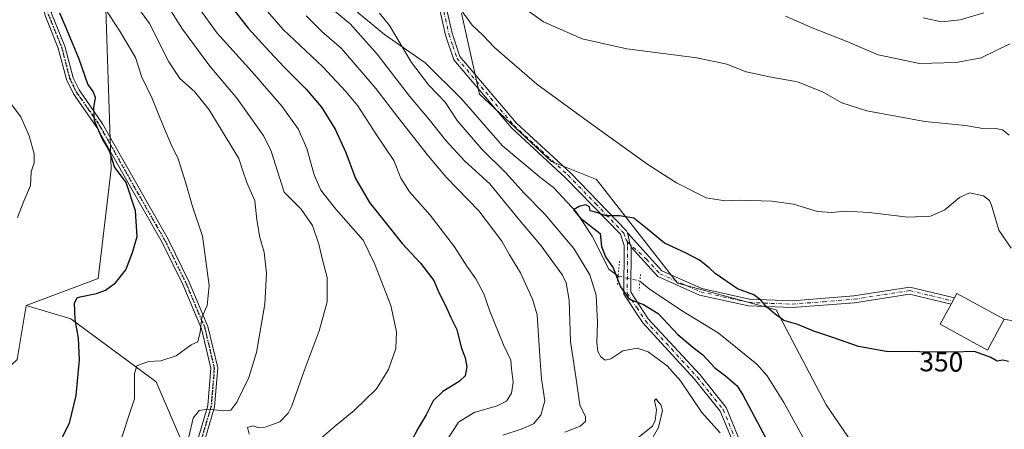
# Model space of a CAD drawing. Units: metres. Extents: x 620115 to 623541, y 4785016 to 4787390.
# Drawn here: x 622808 to 623166, y 4786794 to 4786942 of the extents above; entities that cross this region are included whole.
import ezdxf
from ezdxf.enums import TextEntityAlignment as Align

# ---------------------------------------------------------------- set-up
doc = ezdxf.new("R2010")
doc.units = ezdxf.units.M
doc.header["$MEASUREMENT"] = 0
doc.linetypes.add('DGN Style 4', pattern=[2.6384748266838614, 1.318413404963828, -0.6592067024819142, 0.001648016756204785, -0.6592067024819142])
doc.linetypes.add('DGN Style 5', pattern=[1.1536117293433497, 0.4944050268614355, -0.6592067024819142])
for name, color, linetype, lineweight in [('Arbolado forestal CxS', 92, 'Continuous', 0), ('Camino Cxs', 7, 'Continuous', 0), ('Camino eje', 30, 'DGN Style 4', 13), ('Corriente natural lineal', 142, 'Continuous', 13), ('Corriente natural lineal oculto', 9, 'DGN Style 4', 13), ('Curva de nivel maestra', 30, 'Continuous', 30), ('Curva de nivel normal', 30, 'Continuous', 0), ('Edificación Cxs', 1, 'Continuous', 13), ('Pista no pavimentada Cxs', 111, 'Continuous', 0), ('Pista no pavimentada eje', 91, 'DGN Style 4', 0), ('Pista pavimentada Cxs', 135, 'Continuous', 0), ('Pista pavimentada eje', 135, 'DGN Style 4', 0), ('Prado CxS', 92, 'Continuous', 0), ('Puente lineal', 2, 'DGN Style 5', 0), ('Ruta', 7, 'DGN Style 5', 30), ('Rótulo de curva de nivel directora', 7, 'Continuous', 0), ('Tendido', 6, 'Continuous', 0)]:
    doc.layers.add(name, color=color, linetype=linetype, lineweight=lineweight)
doc.styles.add('Style-Arial', font='txt')

# ---------------------------------------------------------------- blocks, each defined once
blk = doc.blocks.new('*U12')
at = {"layer": 'Arbolado forestal CxS', "color": 92, "linetype": 'Continuous', "lineweight": 0}
for points in [[(622968.5871000001, 4786944.814099999, 355.4943999999959), (622975.1283999998, 4786915.379100001, 352.5748000000021), (623001.2940999996, 4786890.850299999, 351.1931999999942), (623017.6460999995, 4786884.3093, 351.2179000000033), (623047.0822000002, 4786846.6983, 348.6842999999935), (623082.9133000001, 4786837.0865, 350.690499999997), (623101.0471000001, 4786802.545100001, 347.3798999999999), (623143.5651000004, 4786740.405900001, 343.9685999999929), (623163.1885000002, 4786725.6885, 342.3285999999935), (623194.2578999996, 4786722.418099999, 342.2437000000064)], [(623168.4549000004, 4786655.520300001, 340.5794000000024), (623150.4659000002, 4786686.592499999, 342.343399999998), (623129.2083999999, 4786711.121099999, 344.4349999999977), (623094.8667000001, 4786725.837300001, 354.0121000000072), (623076.8781000003, 4786734.0131, 359.071100000001), (623062.1606999999, 4786781.4365, 358.7673999999971), (623051.0987, 4786783.447899999, 359.2905000000028), (623044.1715000002, 4786784.707699999, 359.4078000000009), (623038.3695, 4786782.773499999, 359.7845999999991), (623004.9249, 4786771.624500001, 363.1282000000065), (622991.8425000003, 4786755.271700001, 364.3454000000056), (622964.0437000003, 4786755.271500001, 368.3303000000014), (622958.1684999998, 4786750.5711, 370.272100000002), (622939.5147000002, 4786735.6479, 372.9959999999992), (622916.6199000003, 4786727.470699999, 373.8810999999987), (622888.8196999999, 4786735.647299999, 379.008600000001), (622872.4678999997, 4786750.3643, 384.6147000000055), (622872.4676999999, 4786776.5285, 388.270199999999), (622857.7484999998, 4786810.869700001, 393.6753000000026), (622826.6775000002, 4786833.7631, 400.4814999999944), (622810.4757000003, 4786838.657099999, 404.1367000000027), (622836.6397000002, 4786848.468499999, 401.4410000000062), (622841.4275000002, 4786888.163699999, 400.3227000000043), (622839.3667000001, 4786949.971700001, 394.1312999999937)]]:
    blk.add_polyline3d(points, dxfattribs=at)
blk = doc.blocks.new('*U16')
at = {"layer": 'Prado CxS', "color": 92, "linetype": 'Continuous', "lineweight": 0}
for points in [[(622807.2048000004, 4786819.033299999, 405.1781000000047), (622810.4757000003, 4786838.657099999, 404.1367000000027), (622826.6775000002, 4786833.7631, 400.4814999999944), (622857.7484999998, 4786810.869700001, 393.6753000000026), (622872.4676999999, 4786776.5285, 388.270199999999), (622872.4678999997, 4786750.3643, 384.6147000000055), (622888.8196999999, 4786735.647299999, 379.008600000001), (622916.6199000003, 4786727.470699999, 373.8810999999987), (622939.5147000002, 4786735.6479, 372.9959999999992), (622958.1684999998, 4786750.5711, 370.272100000002), (622964.0437000003, 4786755.271500001, 368.3303000000014), (622991.8425000003, 4786755.271700001, 364.3454000000056), (623004.9249, 4786771.624500001, 363.1282000000065), (623038.3695, 4786782.773499999, 359.7845999999991), (623044.1715000002, 4786784.707699999, 359.4078000000009), (623051.0987, 4786783.447899999, 359.2905000000028), (623062.1606999999, 4786781.4365, 358.7673999999971), (623076.8781000003, 4786734.0131, 359.071100000001), (623094.8667000001, 4786725.837300001, 354.0121000000072), (623129.2083999999, 4786711.121099999, 344.4349999999977), (623150.4659000002, 4786686.592499999, 342.343399999998), (623168.4549000004, 4786655.520300001, 340.5794000000024)], [(623333.3059, 4786511.7861, 332.3531999999978), (623344.7525000004, 4786559.208699999, 330.9023000000016), (623320.2231000002, 4786564.114499999, 331.715200000006), (623310.4118999997, 4786577.1965, 332.7461999999941), (623310.4118999997, 4786591.9145, 333.3978999999963), (623298.9641000004, 4786603.361500001, 333.3402999999962), (623284.2459000006, 4786627.890699999, 335.2409999999945), (623280.9303000001, 4786640.654899999, 336.0219999999972), (623274.3891000003, 4786652.101100001, 338.4812999999995), (623256.4013, 4786661.912900001, 338.5574000000051), (623213.8831000002, 4786701.159499999, 340.1117999999988), (623194.2578999996, 4786722.418099999, 342.2437000000064), (623163.1885000002, 4786725.6885, 342.3285999999935), (623143.5651000004, 4786740.405900001, 343.9685999999929), (623101.0471000001, 4786802.545100001, 347.3798999999999), (623082.9133000001, 4786837.0865, 350.690499999997), (623047.0822000002, 4786846.6983, 348.6842999999935), (623017.6460999995, 4786884.3093, 351.2179000000033), (623001.2940999996, 4786890.850299999, 351.1931999999942), (622975.1283999998, 4786915.379100001, 352.5748000000021), (622968.5871000001, 4786944.814099999, 355.4943999999959)]]:
    blk.add_polyline3d(points, dxfattribs=at)

msp = doc.modelspace()

# ---------------------------------------------------------------- linework, layer by layer
at = {"layer": 'Arbolado forestal CxS', "color": 92, "linetype": 'Continuous', "lineweight": 0}
for points in [[(622798.1602999996, 4787059.1655, 379.1306999999942), (622817.3892999999, 4787081.828700001, 362.3720999999932), (622861.4729000004, 4787034.511299999, 358.6649999999936), (622866.0736999996, 4787033.2567, 358.4777000000031), (622892.2383000003, 4787003.8215, 357.8859999999986), (622898.7209000001, 4786975.9627, 357.0385999999999), (622872.9253000002, 4786960.9451, 375.3479999999981), (622839.3667000001, 4786949.971700001, 394.1312999999937), (622841.4275000002, 4786888.163699999, 400.3227000000043), (622836.6397000002, 4786848.468499999, 401.4410000000062), (622810.4757000003, 4786838.657099999, 404.1367000000027), (622807.2048000004, 4786819.033299999, 405.1781000000047)], [(622810.4757000003, 4786838.657099999, 404.1367000000027), (622836.6397000002, 4786848.468499999, 401.4410000000062), (622841.4275000002, 4786888.163699999, 400.3227000000043), (622839.3667000001, 4786949.971700001, 394.1312999999937), (622872.9253000002, 4786960.9451, 375.3479999999981), (622898.7209000001, 4786975.9627, 357.0385999999999), (622892.2383000003, 4787003.8215, 357.8859999999986), (622866.0736999996, 4787033.2567, 358.4777000000031), (622861.4729000004, 4787034.511299999, 358.6649999999936), (622817.3892999999, 4787081.828700001, 362.3720999999932), (622798.1602999996, 4787059.1655, 379.1306999999942)], [(622810.4757000003, 4786838.657099999, 404.1367000000027), (622836.6397000002, 4786848.468499999, 401.4410000000062), (622841.4275000002, 4786888.163699999, 400.3227000000043), (622839.3667000001, 4786949.971700001, 394.1312999999937), (622872.9253000002, 4786960.9451, 375.3479999999981), (622898.7209000001, 4786975.9627, 357.0385999999999), (622892.2383000003, 4787003.8215, 357.8859999999986), (622866.0736999996, 4787033.2567, 358.4777000000031), (622861.4729000004, 4787034.511299999, 358.6649999999936), (622817.3892999999, 4787081.828700001, 362.3720999999932), (622798.1602999996, 4787059.1655, 379.1306999999942)], [(622968.5871000001, 4786944.814099999, 355.4943999999959), (622975.1283999998, 4786915.379100001, 352.5748000000021), (623001.2940999996, 4786890.850299999, 351.1931999999942), (623017.6460999995, 4786884.3093, 351.2179000000033), (623047.0822000002, 4786846.6983, 348.6842999999935), (623082.9133000001, 4786837.0865, 350.690499999997), (623101.0471000001, 4786802.545100001, 347.3798999999999), (623143.5651000004, 4786740.405900001, 343.9685999999929), (623163.1885000002, 4786725.6885, 342.3285999999935), (623194.2578999996, 4786722.418099999, 342.2437000000064), (623213.8831000002, 4786701.159499999, 340.1117999999988), (623256.4013, 4786661.912900001, 338.5574000000051), (623274.3891000003, 4786652.101100001, 338.4812999999995), (623280.9303000001, 4786640.654899999, 336.0219999999972), (623284.2459000006, 4786627.890699999, 335.2409999999945)], [(622758.7830999997, 4786803.274900001, 409.7642000000051), (622781.0405000001, 4786794.502900001, 407.5984999999928), (622807.2048000004, 4786819.033299999, 405.1781000000047), (622810.4757000003, 4786838.657099999, 404.1367000000027)], [(622810.4757000003, 4786838.657099999, 404.1367000000027), (622826.6775000002, 4786833.7631, 400.4814999999944), (622857.7484999998, 4786810.869700001, 393.6753000000026), (622872.4676999999, 4786776.5285, 388.270199999999), (622872.4678999997, 4786750.3643, 384.6147000000055), (622888.8196999999, 4786735.647299999, 379.008600000001), (622916.6199000003, 4786727.470699999, 373.8810999999987), (622939.5147000002, 4786735.6479, 372.9959999999992), (622958.1684999998, 4786750.5711, 370.272100000002), (622964.0437000003, 4786755.271500001, 368.3303000000014), (622991.8425000003, 4786755.271700001, 364.3454000000056), (623004.9249, 4786771.624500001, 363.1282000000065), (623038.3695, 4786782.773499999, 359.7845999999991), (623044.1715000002, 4786784.707699999, 359.4078000000009), (623051.0987, 4786783.447899999, 359.2905000000028), (623062.1606999999, 4786781.4365, 358.7673999999971), (623076.8781000003, 4786734.0131, 359.071100000001), (623094.8667000001, 4786725.837300001, 354.0121000000072), (623129.2083999999, 4786711.121099999, 344.4349999999977), (623150.4659000002, 4786686.592499999, 342.343399999998), (623168.4549000004, 4786655.520300001, 340.5794000000024), (623178.2676999997, 4786627.7215, 339.6833999999944)]]:
    msp.add_polyline3d(points, dxfattribs=at)
at = {"layer": 'Camino Cxs', "color": 7, "linetype": 'Continuous', "lineweight": 0, "extrusion": (0.9681669530350346, 0.2503051697453387, 0.0002702769214120006), "elevation": 1801373.100190166, "flags": 128}
msp.add_lwpolyline([(4478537.260137935, -131.7047806442829), (4478532.946692939, -133.7010807171962), (4478531.909623996, -134.5275807473795)], dxfattribs=at)
at = {"layer": 'Camino Cxs', "color": 7, "linetype": 'Continuous', "lineweight": 0, "extrusion": (-0.8780927597756746, 0.4784189500158362, 0.008271245086704168), "elevation": 1742937.057180142, "flags": 128}
msp.add_lwpolyline([(-4501570.412915747, -14062.22470169948), (-4501570.400385784, -14062.21750199496), (-4501569.218688019, -14061.63808163278), (-4501569.116269356, -14061.59668021655)], dxfattribs=at)
at = {"layer": 'Camino Cxs', "color": 7, "linetype": 'Continuous', "lineweight": 0}
msp.add_polyline3d([(623030.2100999998, 4786859.7601, 352.3420000000042), (623029.9504000006, 4786860.7641, 353.168399999995), (623028.8701, 4786864.940099999, 355.1647999999986), (623041.4101, 4786851.210100001, 354.2066999999952), (623055.9001000002, 4786844.7301, 353.4152000000031), (623073.2301000003, 4786840.960100001, 357.1861999999965), (623088.7001, 4786840.340100001, 352.1281000000017), (623111.0900999998, 4786842.120100001, 352.6316999999981), (623131.4801000003, 4786845.280099999, 352.6389000000054), (623147.7160999998, 4786841.371099999, 354.5158999999985), (623147.7100999998, 4786841.360099999, 354.5231000000058), (623147.1490000002, 4786840.3201, 355.1024999999936), (623147.1001000004, 4786840.2301, 355.1438000000053), (623146.4801000003, 4786839.090100001, 355.585500000001), (623131.3800999997, 4786842.7401, 352.3812999999937), (623111.3901000004, 4786839.640100001, 352.2883000000002), (623088.7500999998, 4786837.8301, 351.6503999999986), (623072.9101, 4786838.4801, 357.7213000000047), (623055.1201, 4786842.350099999, 352.889599999995), (623039.9101, 4786849.130100001, 357.1301999999997)], close=True, dxfattribs=at)
for points in [[(623028.8701, 4786864.940099999, 355.1647999999986), (623041.4101, 4786851.210100001, 354.2066999999952), (623055.9001000002, 4786844.7301, 353.4152000000031), (623073.2301000003, 4786840.960100001, 357.1861999999965), (623088.7001, 4786840.340100001, 352.1281000000017), (623111.0900999998, 4786842.120100001, 352.6316999999981), (623131.4801000003, 4786845.280099999, 352.6389000000054), (623147.7160999998, 4786841.371099999, 354.5158999999985)], [(623147.1003000002, 4786840.230000001, 355.1438999999955), (623146.4801000003, 4786839.090100001, 355.585500000001), (623131.3800999997, 4786842.7401, 352.3812999999937), (623111.3901000004, 4786839.640100001, 352.2883000000002), (623088.7500999998, 4786837.8301, 351.6503999999986), (623072.9101, 4786838.4801, 357.7213000000047), (623055.1201, 4786842.350099999, 352.889599999995), (623039.9101, 4786849.130100001, 357.1301999999997), (623030.2100999998, 4786859.7601, 352.3420000000042)]]:
    msp.add_polyline3d(points, dxfattribs=at)
at = {"layer": 'Camino eje', "color": 30, "linetype": 'DGN Style 4', "lineweight": 13}
msp.add_polyline3d([(623028.9301000005, 4786861.683300001, 355.0445000000037), (623035.8101000005, 4786855.485099999, 353.1958000000013), (623040.6601, 4786850.170100001, 355.6949000000022), (623048.2651000004, 4786846.780099999, 351.8028999999952), (623055.5100999996, 4786843.540100001, 352.9648000000016), (623073.0701000001, 4786839.720100001, 357.4389999999985), (623080.9901000002, 4786839.395099999, 353.1497999999993), (623088.7251000004, 4786839.085100001, 351.8886999999959), (623100.0450999998, 4786839.9901, 352.179999999993), (623111.2401000002, 4786840.880100001, 352.4590000000026), (623131.4301000005, 4786844.0101, 352.5103999999992), (623138.9801000003, 4786842.1851, 353.8625999999931), (623147.1001000004, 4786840.2301, 355.1438000000053)], dxfattribs=at)
at = {"layer": 'Corriente natural lineal', "color": 142, "linetype": 'Continuous', "lineweight": 13}
for points in [[(622814.0987999998, 4787089.880999999, 362.2692999999999), (622820.5899999999, 4787078.960000001, 361.6671999999962), (622829.9800000006, 4787068.279999999, 360.1337000000058), (622837.0300000003, 4787062.380000001, 359.5319000000018), (622844.4000000004, 4787055.119999999, 359.3956000000035), (622849.9900000002, 4787046.029999999, 359.8653000000049), (622858.1299999999, 4787029.890000001, 359.6526000000013), (622873.1200000001, 4787010.26, 357.5434999999998), (622887.75, 4786993.49, 356.5862999999954), (622904.1299999999, 4786972.07, 356.2378999999929), (622921.9800000006, 4786952.49, 355.2587000000058), (622940.6600000003, 4786937, 355.795499999993), (622955.4699999997, 4786926.720000001, 353.1812999999966), (622968.6799999997, 4786913.689999999, 352.623900000006), (622983.4699999997, 4786896.619999999, 351.5755999999965), (622997.5599999996, 4786884.810000001, 350.9714999999997), (623002, 4786881.430000001, 350.5044000000053), (623010.2999999998, 4786872.680000001, 349.8671000000031), (623016.04, 4786863.74, 350.4860999999946), (623022.1399999997, 4786851.789999999, 350.719299999997), (623025.5307, 4786849.267100001, 350.258799999996)], [(623033.4401000004, 4786847.5001, 348.4003999999986), (623036.8099999996, 4786844.689999999, 348.2326999999932), (623048.5599999996, 4786836.76, 347.8537000000069), (623061.8300000001, 4786828.710000001, 347.6818000000058), (623075.9100000003, 4786817.359999999, 347.2344000000012), (623079.6100000005, 4786813.060000001, 346.8188999999985), (623085.6699999999, 4786803.359999999, 345.7311000000045), (623105.4017000003, 4786767.414899999, 344.0769)]]:
    msp.add_polyline3d(points, dxfattribs=at)
at = {"layer": 'Corriente natural lineal oculto', "color": 9, "linetype": 'DGN Style 4', "lineweight": 13, "extrusion": (0.2412017363272442, 0.06100578535922487, 0.9685556342025102), "elevation": 442639.583584053, "flags": 128}
msp.add_lwpolyline([(4487947.467423711, -1721767.861523289), (4487947.458332499, -1721767.869160035), (4487943.819494432, -1721775.322086397), (4487943.814958605, -1721775.331064545)], dxfattribs=at)
at = {"layer": 'Curva de nivel maestra', "color": 30, "linetype": 'Continuous', "lineweight": 30, "flags": 128}
for points, elevation in [([(622879.7300000006, 4786953.9301), (622891.1399999997, 4786939.350099999), (622897.4900000002, 4786932.390100001), (622904.1699999999, 4786925.1601), (622912.25, 4786917.220100001), (622917.7599999999, 4786910.670100001), (622922.7100000001, 4786902.670100001), (622926.6200000001, 4786894.120100001), (622930.1299999999, 4786884.7401), (622935.1900000004, 4786876.0601), (622947.04, 4786861.170100001), (622953.7699999996, 4786853.970100001), (622958.6200000001, 4786847.7401), (622960.4299999997, 4786843.300100001), (622962.7800000003, 4786838.6601), (622964.7599999999, 4786834.300100001), (622966.9600000001, 4786829.950099999), (622968.4600000001, 4786823.460100001), (622969.9800000006, 4786819.640100001), (622970.5899999999, 4786816.3201), (622969.9199999999, 4786813.0601), (622967.8399999999, 4786811.020099999), (622961.9100000003, 4786807.4301), (622958.3799999999, 4786804.0001), (622955.8099999996, 4786798.880100001), (622952.9100000003, 4786794.110099999), (622950.3200000003, 4786789.210100001)], 375), ([(622820.6399999997, 4786784.9101), (622826.2599999999, 4786795.9101), (622828.6200000001, 4786805.9101), (622829.8499999996, 4786818.9101), (622829.4600000001, 4786826.7401), (622828.29, 4786833.5801), (622828.1100000005, 4786839.610099999), (622829, 4786841.360099999), (622830.1799999997, 4786841.790100001), (622836.04, 4786842.9101), (622839.3399999999, 4786844.170100001), (622842.9000000004, 4786846.9001), (622846.6699999999, 4786851.620100001), (622849.0999999996, 4786857.800100001), (622850.8799999999, 4786863.720100001), (622850.2400000002, 4786872.970100001), (622846.8099999996, 4786883.270099999), (622842.5599999996, 4786888.960100001), (622840.8600000005, 4786894.420100001), (622838.0999999996, 4786899.2401), (622835.3300000001, 4786905.6801), (622835.04, 4786910.4001), (622835.6699999999, 4786914.1801), (622834.7999999998, 4786916.300100001), (622832.8600000005, 4786918.950099999), (622829.7100000001, 4786928.040100001), (622825.2699999996, 4786938.800100001), (622822.7000000002, 4786944.800100001)], 400), ([(623167.3200000003, 4786818.220100001), (623165.2999999998, 4786818.7601), (623163.25, 4786818.420100001), (623160.9500000002, 4786819.7401), (623154.9900000002, 4786821.880100001), (623147.0599999996, 4786821.620100001), (623122.8899999997, 4786821.920100001), (623112.8499999996, 4786823.7301), (623103.4800000006, 4786827.030099999), (623096.2000000002, 4786829.440099999), (623090.8200000003, 4786831.6801), (623085.6900000004, 4786833.220100001), (623082.6100000005, 4786835.5101), (623079.1399999997, 4786838.370100001), (623077.4000000004, 4786840.5701), (623074.7599999999, 4786842.5101), (623068.9000000004, 4786844.690099999), (623060.7699999996, 4786850.2401), (623058.6200000001, 4786852.340100001), (623055.0300000003, 4786855.030099999), (623050.0300000003, 4786857.700099999), (623042.3399999999, 4786861.270099999), (623035.5199999996, 4786866.950099999), (623031.2599999999, 4786870.360099999), (623026.0199999996, 4786871.220100001), (623021.1699999999, 4786871.120100001), (623017.3600000005, 4786872.530099999), (623015.4000000004, 4786872.940099999), (623015.1299999999, 4786874.380100001), (623013.75, 4786875.1801), (623011.3399999999, 4786874.5101), (623009.3600000005, 4786873.3201), (623011.9100000003, 4786870.360099999), (623019.0300000003, 4786864.7401), (623019.5199999996, 4786860.050100001), (623020.8799999999, 4786856.3201), (623023.6799999997, 4786852.3101), (623026.4199999999, 4786845.3301), (623029.5199999996, 4786840.9301), (623034.7300000006, 4786839.020099999), (623040.0099999999, 4786835.6501), (623047.1799999997, 4786828.120100001), (623052.6299999999, 4786823.460100001), (623056.3200000003, 4786820.710100001), (623060.7000000002, 4786815.960100001), (623064.4800000006, 4786813.130100001), (623068.8200000003, 4786809.4001), (623070.8899999997, 4786805.9901), (623080.1799999997, 4786788.5801)], 350)]:
    msp.add_lwpolyline(points, dxfattribs=dict(at, elevation=elevation))
at = {"layer": 'Curva de nivel normal', "color": 30, "linetype": 'Continuous', "lineweight": 0, "flags": 128}
for points, elevation in [([(622891.5499999998, 4786791.859999999), (622890.9500000002, 4786794.32), (622892.8700000001, 4786794.9), (622894.7000000002, 4786794.350000001), (622897.3300000001, 4786794.42), (622902.6200000001, 4786796.32), (622905.6799999997, 4786799.52), (622907.0300000003, 4786802.189999999), (622911.4400000004, 4786814.930000001), (622916.9000000004, 4786829.470000001), (622919.8600000005, 4786839.980000001), (622919.7800000003, 4786848.800000001), (622918.2599999999, 4786854.74), (622916.8099999996, 4786860.83), (622914.5, 4786867.710000001), (622910.4500000002, 4786873.65), (622904.2000000002, 4786879.74), (622899.4800000006, 4786894.699999999), (622896.8499999996, 4786900.100000001), (622891.54, 4786907.619999999), (622887, 4786913.930000001), (622877.2699999996, 4786925.480000001), (622867.2599999999, 4786939), (622853.7000000002, 4786960.390000001)], 385), ([(622843.6799999997, 4786786.08), (622849.8099999996, 4786804.67), (622849.9000000004, 4786813.930000001), (622850.7300000006, 4786816.680000001), (622854.9100000003, 4786818.25), (622859.3899999997, 4786818.57), (622865.04, 4786820.359999999), (622870.3799999999, 4786824.32), (622872.8799999999, 4786825.42), (622873.7000000002, 4786828.92), (622874.2699999996, 4786834.24), (622876.2999999998, 4786838.57), (622876.9199999999, 4786845.859999999), (622874.5199999996, 4786863.75), (622870.8799999999, 4786874.529999999), (622868.54, 4786882.980000001), (622865.6600000003, 4786891.890000001), (622863.1399999997, 4786897.060000001), (622860.3499999996, 4786903.59), (622856.3200000003, 4786913.720000001), (622852.4900000002, 4786921.52), (622850.1699999999, 4786928.720000001), (622844.5800000001, 4786938.25), (622835.1600000003, 4786952.689999999)], 395), ([(622869.5599999996, 4786790.92), (622871.1799999997, 4786797.67), (622873.3099999996, 4786800.539999999), (622876.4800000006, 4786800.949999999), (622882.1299999999, 4786800.32), (622884.9000000004, 4786800.550000001), (622887.0199999996, 4786803.529999999), (622891.3799999999, 4786812.460000001), (622894.2000000002, 4786821.539999999), (622897.1699999999, 4786839.07), (622897.8499999996, 4786850.369999999), (622896.9500000002, 4786857.980000001), (622895.4400000004, 4786863.310000001), (622894.3200000003, 4786869.66), (622893.5199999996, 4786876.609999999), (622890.6299999999, 4786883.300000001), (622889.0300000003, 4786887.91), (622887.7400000002, 4786891.99), (622876.9600000001, 4786909.680000001), (622871.6600000003, 4786916.279999999), (622866.3799999999, 4786921.09), (622862.2999999998, 4786927.060000001), (622855.3399999999, 4786941), (622848.8899999997, 4786949.930000001)], 390), ([(622917.0300000003, 4786789.9), (622923.0300000003, 4786795.050000001), (622929.6500000004, 4786800.480000001), (622937.7999999998, 4786808.380000001), (622942.0800000001, 4786815.350000001), (622944.7300000006, 4786822.960000001), (622945.0599999996, 4786829.08), (622942.9199999999, 4786838.619999999), (622937, 4786853.9), (622932.9299999997, 4786862.310000001), (622923.0199999996, 4786873.550000001), (622917.5700000003, 4786880.439999999), (622915.0599999996, 4786886.02), (622912.4699999997, 4786895.59), (622909.3399999999, 4786902.800000001), (622903.4000000004, 4786910.949999999), (622892.5099999999, 4786923.630000001), (622879.8399999999, 4786937.529999999), (622871.0999999996, 4786949.83)], 380), ([(622963.9199999999, 4786790.609999999), (622967.5599999996, 4786796.24), (622973.25, 4786799.800000001), (622981.5800000001, 4786802.189999999), (622985.0300000003, 4786803.880000001), (622986.7999999998, 4786806.720000001), (622987.3499999996, 4786810.82), (622986.8200000003, 4786815.600000001), (622986.5800000001, 4786818.800000001), (622983.9400000004, 4786824.34), (622978.9100000003, 4786836.51), (622976.7000000002, 4786842.9), (622973.8799999999, 4786848.24), (622970.6100000005, 4786852.9), (622966.0999999996, 4786859.880000001), (622957.2699999996, 4786871.470000001), (622949.7599999999, 4786879.880000001), (622946.5800000001, 4786884.91), (622944.0199999996, 4786891.26), (622937.5599999996, 4786900.91), (622930.9199999999, 4786911.07), (622926.4500000002, 4786916.439999999), (622918.2999999998, 4786925.289999999), (622903.8300000001, 4786938.789999999), (622894.1299999999, 4786950.039999999)], 370.0000000000001), ([(623167.5700000003, 4786900.51), (623165.1799999997, 4786902.439999999), (623162.6900000004, 4786902.939999999), (623158.6900000004, 4786902.74), (623151.6799999997, 4786903.960000001), (623136.8799999999, 4786905.369999999), (623115.9000000004, 4786909.34), (623106.8099999996, 4786912.26), (623099.9500000002, 4786916.060000001), (623090.6699999999, 4786919.880000001), (623080.4600000001, 4786921.680000001), (623071.9800000006, 4786923.52), (623065.04, 4786926.26), (623054.1100000005, 4786928.57), (623028.6500000004, 4786931.859999999), (623012.4000000004, 4786935.42), (622998.3700000001, 4786941.66), (622988.2999999998, 4786948.859999999)], 360), ([(622922.6900000004, 4786945.34), (622928.1399999997, 4786940.91), (622938.0300000003, 4786929.869999999), (622949.7999999998, 4786914.65), (622956.9299999997, 4786906.199999999), (622962.9199999999, 4786898.480000001), (622969.8300000001, 4786891.039999999), (622978.9299999997, 4786882.800000001), (622989.0700000003, 4786870.279999999), (622997.6200000001, 4786860.24), (623005.2800000003, 4786849.630000001), (623006.6699999999, 4786846.810000001), (623007.7599999999, 4786840.57), (623008.2800000003, 4786825.49), (623010.1200000001, 4786812.710000001), (623011.5700000003, 4786802.58), (623013.6399999997, 4786798.15), (623013.6399999997, 4786796.470000001), (623011.7199999997, 4786794.82), (623006.1299999999, 4786792.640000001)], 360), ([(623062.5899999999, 4786792.430000001), (623055.9299999997, 4786799.800000001), (623048.1600000003, 4786811.300000001), (623043.3499999996, 4786816.689999999), (623036.4600000001, 4786821.810000001), (623032.4100000003, 4786823.16), (623027.25, 4786822.119999999), (623022.8799999999, 4786819.25), (623020.8399999999, 4786818.74), (623019.1900000004, 4786820.01), (623018.1900000004, 4786821.869999999), (623017.8200000003, 4786825.27), (623018, 4786832.430000001), (623017.4900000002, 4786842.369999999), (623015.2400000002, 4786849.779999999), (623009.4199999999, 4786859.300000001), (622998.9400000004, 4786871.810000001), (622991.4800000006, 4786879.300000001), (622984.5800000001, 4786886.91), (622975.8499999996, 4786895.51), (622967.0599999996, 4786905.789999999), (622962.7100000001, 4786912.42), (622956.7400000002, 4786918.640000001), (622950.4299999997, 4786926.82), (622942.4400000004, 4786940.32), (622938.8200000003, 4786944.779999999)], 355), ([(622968.29, 4786946.16), (622972.5099999999, 4786940.390000001), (622976.3899999997, 4786936.810000001), (622980.6500000004, 4786932.289999999), (622996.0300000003, 4786919), (623016.0499999998, 4786904.289999999), (623036.29, 4786889.83), (623046.6799999997, 4786883.109999999), (623057.5099999999, 4786877.710000001), (623064.3600000005, 4786876.58), (623069.6900000004, 4786876.9), (623081.3200000003, 4786876.539999999), (623089.2100000001, 4786875.369999999), (623097.9000000004, 4786872.800000001), (623103.1100000005, 4786872.34), (623108.0599999996, 4786872.91), (623116.6900000004, 4786872.380000001), (623130.7300000006, 4786870.65), (623138.9900000002, 4786871.050000001), (623144.2199999997, 4786873.300000001), (623149.5099999999, 4786877.800000001), (623153.1100000005, 4786879.470000001), (623158.25, 4786878.460000001), (623160.3600000005, 4786876.77), (623161.1100000005, 4786874.99), (623163.7800000003, 4786865.99), (623168.3300000001, 4786859.480000001)], 355), ([(623158.3300000001, 4786944.930000001), (623149.7999999998, 4786942.350000001), (623143.0199999996, 4786941.600000001), (623136.3399999999, 4786943.02)], 370), ([(622912.2300000006, 4786943.77), (622917.9500000002, 4786938.15), (622925.0099999999, 4786931.880000001), (622937.5199999996, 4786917.390000001), (622945.4500000002, 4786906.99), (622956.6399999997, 4786892.890000001), (622963.1600000003, 4786885.050000001), (622974.9400000004, 4786872.949999999), (622983.2999999998, 4786862.01), (622986.0800000001, 4786857), (622990.0199999996, 4786850.439999999), (622994.4000000004, 4786840.92), (622996.0999999996, 4786835.279999999), (622997.0999999996, 4786820.24), (622997.7100000001, 4786811.980000001), (622998.8799999999, 4786803.939999999), (622997.4699999997, 4786798.810000001), (622994.7800000003, 4786795.680000001), (622990.3600000005, 4786793.67), (622983.7000000002, 4786791.529999999)], 365), ([(623167.8499999996, 4786933.619999999), (623157.4400000004, 4786928.57), (623148.25, 4786926.84), (623134.9600000001, 4786926.52), (623119.9199999999, 4786929.59), (623108.3799999999, 4786934.550000001), (623096.0300000003, 4786939.460000001), (623086.3499999996, 4786943.66)], 365), ([(622807.3300000001, 4786870.57), (622809.6600000003, 4786876.52), (622812.04, 4786882.180000001), (622812.3399999999, 4786887.100000001), (622813.3899999997, 4786890.380000001), (622813.4699999997, 4786893.66), (622811.6299999999, 4786900.279999999), (622809.7999999998, 4786904.380000001), (622808.6200000001, 4786907.08), (622804.5, 4786912.57)], 405), ([(623032.0599999996, 4786790.130000001), (623037.9500000002, 4786794.84), (623039.0199999996, 4786796.880000001), (623039.4199999999, 4786800.75), (623038.6900000004, 4786804.119999999), (623039.3499999996, 4786804.699999999), (623040.04, 4786803.59), (623041.0899999999, 4786802.640000001), (623041.6100000005, 4786800.5), (623040.2400000002, 4786794.310000001), (623036.3795999996, 4786787.801300001)], 360)]:
    msp.add_lwpolyline(points, dxfattribs=dict(at, elevation=elevation))
at = {"layer": 'Edificación Cxs', "color": 1, "linetype": 'Continuous', "lineweight": 13, "elevation": 355.5901000000012, "flags": 128}
msp.add_lwpolyline([(623165.7901, 4786833.6501), (623159.7100999998, 4786822.450099999), (623142.5301000001, 4786831.800100001), (623146.4801000003, 4786839.0801), (623147.7100999998, 4786841.360099999), (623148.6001000004, 4786842.9901)], close=True, dxfattribs=at)
at = {"layer": 'Edificación Cxs', "color": 1, "linetype": 'Continuous', "lineweight": 13}
msp.add_polyline3d([(623165.7901, 4786833.6501, 353.2210999999952), (623159.7100999998, 4786822.450099999, 353.1692999999942), (623142.5301000001, 4786831.800100001, 353.0277999999962), (623146.4801000003, 4786839.0801, 355.5901000000013), (623147.7100999998, 4786841.360099999, 354.5231000000058), (623148.6001000004, 4786842.9901, 353.5602000000072), (623165.7901, 4786833.6501, 353.2210999999952)], dxfattribs=at)
at = {"layer": 'Pista no pavimentada Cxs', "color": 111, "linetype": 'Continuous', "lineweight": 0, "extrusion": (0.9681669530350346, 0.2503051697453387, 0.0002702769214120006), "elevation": 1801373.100190166, "flags": 128}
msp.add_lwpolyline([(4478537.260137935, -131.7047806442829), (4478532.946692939, -133.7010807171962), (4478531.909623996, -134.5275807473795)], dxfattribs=at)
at = {"layer": 'Pista no pavimentada Cxs', "color": 111, "linetype": 'Continuous', "lineweight": 0}
for points in [[(623078.2856999999, 4786988.237500001, 385.3742999999959), (623073.1401000004, 4786986.280099999, 381.8432999999932), (623064.2600999996, 4786982.350099999, 376.8600000000006), (623048.2701000003, 4786982.0601, 376.3715999999986), (623029.7901, 4786984.4801, 377.0032000000065), (623010.8201000001, 4786985.0601, 370.0372000000062), (622996.4801000003, 4786989.0801, 368.4245999999985), (622985.1501000002, 4787000.450099999, 375.8423000000039), (622983.0900999998, 4787001.440099999, 375.614499999996), (622962.5500999996, 4786992.0601, 365.7067999999999), (622949.3300999999, 4786988.1501, 362.9017000000022), (622941.8501000004, 4786983.8101, 364.2908000000025), (622941.5601000005, 4786978.460100001, 361.030899999998), (622947.3901000004, 4786969.850099999, 373.8078999999998), (622956.3400999998, 4786962.130100001, 367.2994000000036), (622962.7401000002, 4786948.530099999, 368.4005999999936), (622965.2600999996, 4786937.460100001, 357.1588000000047), (622968.0800999999, 4786929.0601, 360.6294999999955), (622988.5800999999, 4786904.8301, 353.1793000000035), (623008.2001, 4786886.8101, 352.9619999999995), (623028.6001000004, 4786865.770099999, 355.2820999999968), (623028.8701, 4786864.940099999, 355.1647999999986)], [(623068.7100999998, 4786785.450099999, 376.3573999999935), (623062.5701000001, 4786800.2501, 371.9297999999981), (623053.2801000001, 4786811.870100001, 368.1226000000024), (623034.4600999998, 4786832.270099999, 362.8564999999944), (623027.5701000001, 4786842.6801, 363.4707999999956), (623027.7100999998, 4786860.350099999, 355.218399999998), (623026.4001000002, 4786864.460100001, 358.1576999999961), (623006.4600999998, 4786885.020099999, 356.7698999999994), (622986.7701000003, 4786903.090100001, 354.2436000000016), (622965.8701, 4786927.8101, 364.3565999999992), (622962.8501000004, 4786936.780099999, 357.4912999999942), (622960.3601000002, 4786947.710100001, 365.537599999996)], [(622966.2001, 4786683.4001, 365.0353000000032), (622995.7001, 4786692.210100001, 374.9291999999987), (623015.6201, 4786702.630100001, 365.3457000000053), (623058.6300999997, 4786728.130100001, 362.1125000000029), (623067.3300999999, 4786739.890100001, 367.4438999999985), (623072.0000999998, 4786754.790100001, 375.3549000000057), (623072.1801000005, 4786769.190099999, 376.8035999999993), (623068.7100999998, 4786785.450099999, 376.3573999999935), (623062.5701000001, 4786800.2501, 371.9297999999981), (623053.2801000001, 4786811.870100001, 368.1226000000024), (623034.4600999998, 4786832.270099999, 362.8564999999944), (623027.5701000001, 4786842.6801, 363.4707999999956), (623027.7100999998, 4786860.350099999, 355.218399999998), (623026.4001000002, 4786864.460100001, 358.1576999999961), (623006.4600999998, 4786885.020099999, 356.7698999999994), (622986.7701000003, 4786903.090100001, 354.2436000000016), (622965.8701, 4786927.8101, 364.3565999999992), (622962.8501000004, 4786936.780099999, 357.4912999999942), (622960.3601000002, 4786947.710100001, 365.537599999996)], [(622962.7401000002, 4786948.530099999, 368.4005999999936), (622965.2600999996, 4786937.460100001, 357.1588000000047), (622968.0800999999, 4786929.0601, 360.6294999999955), (622988.5800999999, 4786904.8301, 353.1793000000035), (623008.2001, 4786886.8101, 352.9619999999995), (623028.6001000004, 4786865.770099999, 355.2820999999968), (623028.8701, 4786864.940099999, 355.1647999999986), (623029.9504000006, 4786860.7641, 353.168399999995), (623030.2100999998, 4786859.7601, 352.3420000000042), (623030.0800999999, 4786843.420100001, 358.8861999999936), (623036.4401000004, 4786833.8201, 358.3025000000052), (623055.1801000005, 4786813.5001, 367.0430000000051), (623064.7401000002, 4786801.530099999, 371.6318000000028), (623071.1101000002, 4786786.190099999, 376.1627000000008)], [(623030.2100999998, 4786859.7601, 352.3420000000042), (623030.0800999999, 4786843.420100001, 358.8861999999936), (623036.4401000004, 4786833.8201, 358.3025000000052), (623055.1801000005, 4786813.5001, 367.0430000000051), (623064.7401000002, 4786801.530099999, 371.6318000000028), (623071.1101000002, 4786786.190099999, 376.1627000000008), (623074.6901000004, 4786769.440099999, 377.837400000004), (623074.4901000002, 4786754.390100001, 378.5280000000057), (623069.5900999998, 4786738.7401, 370.9872999999934), (623060.3400999998, 4786726.2401, 361.8598999999958), (623016.8400999998, 4786700.450099999, 364.8484000000026), (622996.6501000002, 4786689.880100001, 375.1895999999979), (622969.1001000004, 4786681.6601, 365.3656000000047)]]:
    msp.add_polyline3d(points, dxfattribs=at)
at = {"layer": 'Pista no pavimentada eje', "color": 91, "linetype": 'DGN Style 4', "lineweight": 0}
for points in [[(622961.5500999996, 4786948.120100001, 367.2888999999996), (622964.0551000005, 4786937.120100001, 357.2204999999958), (622965.4650999998, 4786932.920100001, 361.267200000002), (622966.9751000004, 4786928.4351, 362.3260000000009), (622977.4250999996, 4786916.075099999, 353.7293999999966), (622987.6750999996, 4786903.960100001, 353.5905999999959), (622997.5201000003, 4786894.925100001, 354.2612999999984), (623007.3300999999, 4786885.915100001, 354.5709999999963), (623017.3000999996, 4786875.6351, 355.7768000000069), (623027.5674999999, 4786864.907500001, 356.8564000000042), (623028.2901, 4786862.645099999, 356.6067999999942), (623028.9301000005, 4786861.683300001, 355.0445000000037)], [(623028.9301000005, 4786861.683300001, 355.0445000000037), (623028.9600999998, 4786860.0551, 353.7020000000048), (623028.8251, 4786843.050100001, 361.0338000000047), (623032.2701000003, 4786837.845100001, 361.641300000003), (623035.4501, 4786833.045100001, 360.5671000000002), (623044.8601000002, 4786822.845100001, 364.328800000003), (623054.2301000003, 4786812.6851, 367.4309000000067), (623058.8750999998, 4786806.8751, 369.1064000000042), (623063.6551000001, 4786800.890100001, 371.7801999999938), (623066.8400999998, 4786793.220100001, 374.4510000000009), (623069.9101, 4786785.8201, 376.2623000000021), (623071.6451000003, 4786777.690099999, 376.6322999999975), (623073.4351000005, 4786769.315099999, 377.3582000000025), (623073.3450999996, 4786762.1151, 378.0510000000068), (623073.2451, 4786754.590100001, 377.3300000000018), (623070.9101, 4786747.140100001, 373.8968000000023), (623068.4600999998, 4786739.315099999, 369.1101000000053), (623059.4851000002, 4786727.1851, 361.9885999999969), (623016.2301000003, 4786701.540100001, 365.2461999999941), (623006.2701000003, 4786696.3301, 380.2823000000063), (622996.1750999996, 4786691.045100001, 374.9489000000031), (622966.0314999997, 4786682.046900001, 365.5684000000037)]]:
    msp.add_polyline3d(points, dxfattribs=at)
at = {"layer": 'Pista pavimentada Cxs', "color": 135, "linetype": 'Continuous', "lineweight": 0}
for points in [[(622831.2301000003, 4786700.2601, 385.5469000000012), (622856.1601, 4786721.090100001, 397.1554999999935), (622863.0900999998, 4786733.300100001, 384.061400000006), (622867.3400999998, 4786748.280099999, 386.0478000000003), (622868.3701, 4786767.100099999, 393.3702000000048), (622871.7301000003, 4786786.1801, 389.2646999999997), (622876.4801000003, 4786802.3101, 392.3494999999967), (622877.5800999999, 4786815.8101, 393.5016999999934), (622874.1601, 4786830.1801, 395.4934000000067), (622867.4801000003, 4786846.040100001, 402.5121999999974), (622859.8601000002, 4786861.4801, 419.7715000000026), (622845.6101000002, 4786886.5001, 422.0176999999967), (622836.1300999997, 4786903.300100001, 423.8401000000013), (622827.6501000002, 4786915.520099999, 426.9646000000066), (622825.1300999997, 4786920.6601, 423.8176999999997), (622822.1801000005, 4786932.040100001, 417.8493000000017), (622817.3501000004, 4786943.950099999, 426.2103000000062), (622814.2600999996, 4786960.200099999, 428.0022000000026), (622813.6001000004, 4786970.7601, 427.2565000000032), (622810.6501000002, 4786985.0701, 424.6349000000046), (622797.6601, 4787002.030099999, 422.9775999999983)], [(622799.5601000005, 4787003.6601, 422.2945000000037), (622812.9801000003, 4786986.130100001, 423.6604999999981), (622816.0900999998, 4786971.090100001, 425.9334999999992), (622816.7401000002, 4786960.5101, 426.8337000000029), (622819.7600999996, 4786944.6601, 422.5359000000026), (622824.5601000005, 4786932.8201, 418.4244000000036), (622827.5500999996, 4786921.290100001, 427.3067000000011), (622829.7100999998, 4786916.950099999, 427.2035000000033), (622838.2500999998, 4786904.630100001, 423.5537999999942), (622847.7901, 4786887.7301, 421.6301999999997), (622862.0701000001, 4786862.6501, 420.3267999999953), (622869.7500999998, 4786847.0801, 398.8935999999958), (622876.5401, 4786830.960100001, 394.9807000000001), (622880.1001000004, 4786816.0101, 393.1346000000049), (622878.9501, 4786801.860099999, 393.241200000004), (622874.1601, 4786785.610099999, 390.1125000000029), (622873.6801000005, 4786782.870100001, 389.2973999999958)], [(622819.7600999996, 4786944.6601, 422.5359000000026), (622824.5601000005, 4786932.8201, 418.4244000000036), (622827.5500999996, 4786921.290100001, 427.3067000000011), (622829.7100999998, 4786916.950099999, 427.2035000000033), (622838.2500999998, 4786904.630100001, 423.5537999999942), (622847.7901, 4786887.7301, 421.6301999999997), (622862.0701000001, 4786862.6501, 420.3267999999953), (622869.7500999998, 4786847.0801, 398.8935999999958), (622876.5401, 4786830.960100001, 394.9807000000001), (622880.1001000004, 4786816.0101, 393.1346000000049), (622878.9501, 4786801.860099999, 393.241200000004), (622874.1601, 4786785.610099999, 390.1125000000029)], [(622871.7301000003, 4786786.1801, 389.2646999999997), (622876.4801000003, 4786802.3101, 392.3494999999967), (622877.5800999999, 4786815.8101, 393.5016999999934), (622874.1601, 4786830.1801, 395.4934000000067), (622867.4801000003, 4786846.040100001, 402.5121999999974), (622859.8601000002, 4786861.4801, 419.7715000000026), (622845.6101000002, 4786886.5001, 422.0176999999967), (622836.1300999997, 4786903.300100001, 423.8401000000013), (622827.6501000002, 4786915.520099999, 426.9646000000066), (622825.1300999997, 4786920.6601, 423.8176999999997), (622822.1801000005, 4786932.040100001, 417.8493000000017), (622817.3501000004, 4786943.950099999, 426.2103000000062)]]:
    msp.add_polyline3d(points, dxfattribs=at)
at = {"layer": 'Pista pavimentada eje', "color": 135, "linetype": 'DGN Style 4', "lineweight": 0}
msp.add_polyline3d([(622805.1051000003, 4786994.3651, 424.7195000000065), (622811.8151000004, 4786985.600099999, 424.0676999999997), (622813.3701, 4786978.0801, 425.2624000000069), (622814.8450999996, 4786970.925100001, 426.5962), (622815.1700999998, 4786965.6351, 427.2238000000071), (622815.5000999998, 4786960.3551, 427.4128000000055), (622817.0100999996, 4786952.4301, 425.8368999999948), (622818.5551000005, 4786944.3051, 424.3335999999982), (622823.3701, 4786932.4301, 418.0112999999984), (622826.3400999998, 4786920.975099999, 425.6549999999989), (622827.6001000004, 4786918.405099999, 427.5671000000002), (622828.6801000005, 4786916.235099999, 427.017200000002), (622832.9200999998, 4786910.1251, 422.9164000000019), (622837.1901000004, 4786903.965100001, 423.397100000002), (622846.7001, 4786887.1151, 421.7097000000067), (622860.9650999998, 4786862.065099999, 419.963699999993), (622868.6151000002, 4786846.5601, 400.5779000000039), (622875.3501000004, 4786830.5701, 395.2345999999961), (622878.8400999998, 4786815.9101, 393.3239999999932), (622877.7150999998, 4786802.085100001, 393.0188000000053), (622875.3201000001, 4786793.960100001, 393.540599999993), (622872.9451000001, 4786785.895099999, 389.3411000000052), (622872.3679000001, 4786782.607899999, 388.7341000000015)], dxfattribs=at)
at = {"layer": 'Prado CxS', "color": 92, "linetype": 'Continuous', "lineweight": 0}
for points in [[(622968.5871000001, 4786944.814099999, 355.4943999999959), (622975.1283999998, 4786915.379100001, 352.5748000000021), (623001.2940999996, 4786890.850299999, 351.1931999999942), (623017.6460999995, 4786884.3093, 351.2179000000033), (623047.0822000002, 4786846.6983, 348.6842999999935), (623082.9133000001, 4786837.0865, 350.690499999997), (623101.0471000001, 4786802.545100001, 347.3798999999999), (623143.5651000004, 4786740.405900001, 343.9685999999929), (623163.1885000002, 4786725.6885, 342.3285999999935), (623194.2578999996, 4786722.418099999, 342.2437000000064), (623213.8831000002, 4786701.159499999, 340.1117999999988), (623256.4013, 4786661.912900001, 338.5574000000051), (623274.3891000003, 4786652.101100001, 338.4812999999995), (623280.9303000001, 4786640.654899999, 336.0219999999972), (623284.2459000006, 4786627.890699999, 335.2409999999945)], [(622758.7830999997, 4786803.274900001, 409.7642000000051), (622781.0405000001, 4786794.502900001, 407.5984999999928), (622807.2048000004, 4786819.033299999, 405.1781000000047), (622810.4757000003, 4786838.657099999, 404.1367000000027)], [(622810.4757000003, 4786838.657099999, 404.1367000000027), (622826.6775000002, 4786833.7631, 400.4814999999944), (622857.7484999998, 4786810.869700001, 393.6753000000026), (622872.4676999999, 4786776.5285, 388.270199999999), (622872.4678999997, 4786750.3643, 384.6147000000055), (622888.8196999999, 4786735.647299999, 379.008600000001), (622916.6199000003, 4786727.470699999, 373.8810999999987), (622939.5147000002, 4786735.6479, 372.9959999999992), (622958.1684999998, 4786750.5711, 370.272100000002), (622964.0437000003, 4786755.271500001, 368.3303000000014), (622991.8425000003, 4786755.271700001, 364.3454000000056), (623004.9249, 4786771.624500001, 363.1282000000065), (623038.3695, 4786782.773499999, 359.7845999999991), (623044.1715000002, 4786784.707699999, 359.4078000000009), (623051.0987, 4786783.447899999, 359.2905000000028), (623062.1606999999, 4786781.4365, 358.7673999999971), (623076.8781000003, 4786734.0131, 359.071100000001), (623094.8667000001, 4786725.837300001, 354.0121000000072), (623129.2083999999, 4786711.121099999, 344.4349999999977), (623150.4659000002, 4786686.592499999, 342.343399999998), (623168.4549000004, 4786655.520300001, 340.5794000000024), (623178.2676999997, 4786627.7215, 339.6833999999944)]]:
    msp.add_polyline3d(points, dxfattribs=at)
at = {"layer": 'Puente lineal', "color": 2, "linetype": 'DGN Style 5', "lineweight": 0, "extrusion": (0.9966691130324261, -0.08023094612679371, 0.01461760619105646), "elevation": 236902.1446252502, "flags": 128}
msp.add_lwpolyline([(4821411.347982662, -3104.329531558936), (4821405.867072853, -3101.569536673035), (4821402.705565007, -3100.449316985499)], dxfattribs=at)
at = {"layer": 'Puente lineal', "color": 2, "linetype": 'DGN Style 5', "lineweight": 0, "extrusion": (-0.9963719208338206, 0.08475850723554473, 0.007680548491156662), "elevation": -215044.2318302416, "flags": 128}
msp.add_lwpolyline([(-4822432.452803305, 2008.814101990249), (-4822430.064415984, 2009.133211402644), (-4822426.550735485, 2007.542064470426)], dxfattribs=at)
at = {"layer": 'Ruta', "color": 7, "linetype": 'DGN Style 5', "lineweight": 30}
msp.add_polyline3d([(622818.5551000005, 4786944.3051, 424.3335999999982), (622823.3701, 4786932.4301, 418.0112999999984), (622826.3400999998, 4786920.975099999, 425.6549999999989), (622827.6001000004, 4786918.405099999, 427.5671000000002), (622828.6801000005, 4786916.235099999, 427.017200000002), (622832.9200999998, 4786910.1251, 422.9164000000019), (622837.1901000004, 4786903.965100001, 423.397100000002), (622846.7001, 4786887.1151, 421.7097000000067), (622860.9650999998, 4786862.065099999, 419.963699999993), (622868.6151000002, 4786846.5601, 400.5779000000039), (622875.3501000004, 4786830.5701, 395.2345999999961), (622878.8400999998, 4786815.9101, 393.3239999999932), (622877.7150999998, 4786802.085100001, 393.0188000000053), (622875.3201000001, 4786793.960100001, 393.540599999993), (622872.9451000001, 4786785.895099999, 389.3411000000052)], dxfattribs=at)
at = {"layer": 'Tendido', "color": 6, "linetype": 'Continuous', "lineweight": 0, "extrusion": (0.3333701112101323, -0.06497026282546269, 0.9405547479547028), "elevation": -102924.7678180962, "flags": 128}
msp.add_lwpolyline([(4817643.161638823, 286064.6425724021), (4817643.161638823, 286060.5774110453)], dxfattribs=at)

# ---------------------------------------------------------------- block references
at = {"layer": 'Arbolado forestal CxS', "color": 92, "linetype": 'Continuous', "lineweight": 0}
msp.add_blockref('*U12', (0, 0), dxfattribs=at)
at = {"layer": 'Prado CxS', "color": 92, "linetype": 'Continuous', "lineweight": 0}
msp.add_blockref('*U16', (0, 0), dxfattribs=at)

# ---------------------------------------------------------------- texts
at = {"layer": 'Rótulo de curva de nivel directora', "color": 7, "linetype": 'Continuous', "lineweight": 0, "style": 'Style-Arial'}
msp.add_text('350', height=7.000000000000002, rotation=359.2888997545031, dxfattribs=at).set_placement((623142.9243061601, 4786818.1462118), align=Align.MIDDLE_CENTER)

doc.saveas('drawing.dxf')
